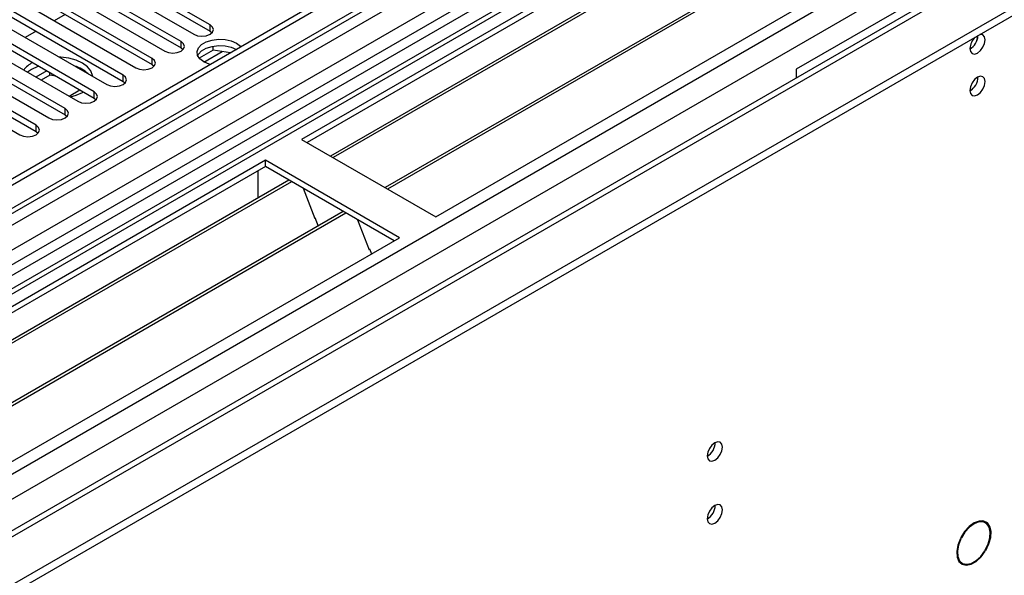
# Model space of a CAD drawing. Units: millimetres. Extents: x 2 to 4832, y 5 to 6836.
# Drawn here: x 1739 to 1932, y 871 to 980 of the extents above; entities that cross this region are included whole.
import ezdxf

# ---------------------------------------------------------------- set-up
doc = ezdxf.new("R2010")
doc.units = ezdxf.units.MM
doc.header["$LTSCALE"] = 23

msp = doc.modelspace()

# ---------------------------------------------------------------- linework, layer by layer
at = {"color": 7, "linetype": 'Continuous', "lineweight": 25}
for p, q in [((2056.473, 1132.479), (909.546, 470.372)), ((2057.534, 1131.867), (910.607, 469.76)), ((909.192, 390.975), (2184.106, 1126.967)), ((909.369, 412.712), (2146.452, 1126.865)), ((909.546, 461.392), (2062.13, 1126.765)), ((2085.111, 1126.559), (909.899, 448.124)), ((911.826, 464.958), (2056.912, 1126.002)), ((2057.534, 1127.376), (912.167, 466.17)), ((909.192, 389.342), (2184.106, 1125.334)), ((910.642, 408.548), (2149.422, 1123.681)), ((2078.747, 1120.436), (1794.49, 956.338)), ((2040.563, 1106.557), (1501.349, 795.275)), ((2042.331, 1105.536), (1501.394, 793.26)), ((1820.653, 941.234), (2104.91, 1105.332)), ((2040.569, 1101.86), (908.49, 448.325)), ((953.21, 425.775), (2123.825, 1101.556)), ((2043.852, 1099.067), (1795.551, 955.725)), ((2047.1, 1095.641), (1800.141, 953.075)), ((2048.446, 1095.821), (1800.659, 952.777)), ((2057.713, 1089.514), (1810.755, 946.948)), ((2059.06, 1089.694), (1811.272, 946.649)), ((2063.915, 1068.155), (951.46, 425.948)), ((1996.369, 1030.834), (1891.01, 970.012)), ((1751.575, 989.46), (1773.436, 976.84)), ((1776.617, 978.677), (1754.757, 991.297)), ((1754.757, 990.072), (1776.617, 977.452)), ((1770.961, 975.411), (1749.1, 988.031)), ((1745.918, 986.194), (1767.779, 973.574)), ((1749.1, 986.806), (1770.961, 974.186)), ((1765.304, 972.145), (1743.443, 984.765)), ((1740.261, 982.928), (1762.122, 970.309)), ((1743.443, 983.541), (1765.304, 970.921)), ((1759.647, 968.88), (1737.786, 981.5)), ((1737.786, 980.275), (1759.647, 967.655)), ((1748.339, 980.714), (1746.218, 979.49)), ((1753.99, 965.614), (1732.13, 978.234)), ((1734.604, 979.663), (1756.465, 967.043)), ((1776.617, 977.452), (1776.617, 978.677)), ((1728.947, 976.397), (1750.808, 963.777)), ((1732.13, 977.009), (1753.99, 964.39)), ((1742.682, 977.449), (1740.561, 976.224)), ((1776.617, 977.452), (1777.011, 977.146)), ((1748.333, 962.349), (1726.473, 974.968)), ((1770.961, 974.186), (1770.961, 975.411)), ((1770.961, 974.186), (1771.354, 973.88)), ((1777.22, 973.76), (1777.22, 974.53)), ((1723.291, 973.132), (1745.151, 960.512)), ((1726.473, 973.744), (1748.333, 961.124)), ((1777.22, 973.76), (1774.496, 972.188)), ((1780.623, 973.234), (1777.22, 973.76)), ((1742.676, 959.083), (1720.816, 971.703)), ((1720.816, 970.478), (1742.676, 957.858)), ((1765.304, 970.921), (1765.304, 972.145)), ((1765.304, 970.921), (1765.697, 970.615)), ((1717.634, 969.866), (1739.494, 957.246)), ((1741.796, 969.998), (1740.994, 969.443)), ((1744.741, 969.729), (1742.62, 968.504)), ((1745.378, 968.872), (1743.681, 967.892)), ((1745.378, 968.872), (1745.378, 969.361)), ((1746.535, 968.693), (1745.378, 968.872)), ((1759.647, 967.655), (1759.647, 968.88)), ((1891.01, 970.012), (1891.01, 968.339)), ((1759.647, 967.655), (1760.04, 967.349)), ((1749.109, 964.758), (1751.23, 965.983)), ((1751.696, 965.508), (1751.871, 965.613)), ((1753.99, 964.39), (1753.99, 965.614)), ((1753.99, 964.39), (1754.383, 964.083)), ((1748.333, 961.124), (1748.333, 962.349)), ((1748.333, 961.124), (1748.726, 960.818)), ((1742.676, 957.858), (1742.676, 959.083)), ((1742.676, 957.858), (1743.07, 957.552)), ((1794.49, 956.338), (1820.653, 941.234)), ((1787.419, 952.256), (1503.162, 788.158)), ((1787.419, 951.031), (1504.223, 787.545)), ((1813.582, 937.152), (1787.419, 952.256)), ((1787.419, 951.031), (1787.419, 952.256)), ((1812.521, 936.54), (1787.419, 951.031)), ((1786.005, 946.131), (1786.005, 950.215)), ((1792.009, 948.381), (1508.813, 784.895)), ((1792.527, 948.082), (1509.331, 784.597)), ((1786.005, 946.295), (1785.934, 946.254)), ((1785.934, 946.254), (1785.934, 944.874)), ((1786.005, 946.131), (1785.934, 946.172)), ((1794.76, 946.793), (1797.036, 940.926)), ((1802.623, 942.254), (1519.427, 778.768)), ((1803.141, 941.955), (1519.944, 778.469)), ((1796.965, 941.109), (1797.087, 941.12)), ((1797.036, 940.926), (1797.139, 940.986)), ((1797.087, 941.12), (1797.741, 939.435)), ((1805.374, 940.666), (1807.65, 934.799)), ((1529.325, 773.054), (1813.582, 937.152)), ((1807.579, 934.981), (1807.702, 934.992)), ((1807.65, 934.799), (1807.754, 934.859)), ((1807.702, 934.992), (1808.093, 933.984)), ((1927.933, 881.518), (1927.251, 881.911)), ((1923.02, 878.455), (1923.124, 878.403)), ((1923.213, 878.581), (1923.11, 878.633)), ((1923.113, 878.639), (1923.213, 878.581)), ((1927.995, 876.14), (1927.892, 876.193)), ((1927.895, 876.198), (1927.995, 876.14)), ((1927.788, 876.022), (1927.891, 875.969)), ((1922.701, 874.03), (1923.383, 873.637))]:
    msp.add_line(p, q, dxfattribs=at)
at = {"color": 8, "linetype": 'Continuous', "lineweight": 25}
for p, q in [((2041.043, 1109.693), (1499.147, 796.863)), ((1775.404, 971.438), (1778.96, 973.491))]:
    msp.add_line(p, q, dxfattribs=at)
at = {"color": 7, "linetype": 'Continuous', "lineweight": 25, "flags": 128}
for points in [[(1773.436, 976.84), (1774.165, 976.558), (1775.027, 976.459), (1775.888, 976.558), (1776.617, 976.84), (1777.105, 977.261), (1777.276, 977.758), (1777.105, 978.255), (1776.617, 978.677)], [(1924.88, 974.052), (1924.993, 973.461), (1925.315, 973.09), (1925.797, 972.997), (1926.365, 973.194), (1926.934, 973.653), (1927.415, 974.302), (1927.737, 975.045), (1927.85, 975.766), (1927.737, 976.357), (1927.415, 976.728), (1926.934, 976.821), (1926.813, 976.802)], [(1767.779, 973.574), (1768.509, 973.293), (1769.37, 973.194), (1770.231, 973.293), (1770.961, 973.574), (1771.448, 973.996), (1771.62, 974.493), (1771.448, 974.99), (1770.961, 975.411)], [(1776.64, 970.935), (1776.423, 970.998), (1775.398, 971.442), (1774.63, 972.033), (1774.183, 972.726), (1774.092, 973.464), (1774.364, 974.186), (1774.978, 974.835), (1775.883, 975.358), (1777.007, 975.712), (1778.259, 975.87), (1779.537, 975.817), (1780.737, 975.559), (1781.762, 975.115), (1781.762, 975.115)], [(1774.207, 972.666), (1774.364, 972.962), (1774.978, 973.611), (1775.883, 974.133), (1777.007, 974.488), (1778.259, 974.645), (1779.537, 974.592), (1780.737, 974.334), (1781.762, 973.891)], [(1781.762, 975.115), (1782.53, 974.523), (1782.64, 974.399)], [(1753.732, 968.621), (1753.702, 968.817), (1753.353, 969.7), (1752.673, 970.515), (1751.696, 971.222), (1750.47, 971.787), (1749.058, 972.179), (1747.53, 972.381), (1747.189, 972.398)], [(1743.194, 970.622), (1743.022, 970.562), (1741.796, 969.998)], [(1762.122, 970.309), (1762.852, 970.027), (1763.713, 969.928), (1764.574, 970.027), (1765.304, 970.309), (1765.792, 970.73), (1765.963, 971.227), (1765.792, 971.724), (1765.304, 972.145)], [(1756.465, 967.043), (1757.195, 966.761), (1758.056, 966.663), (1758.917, 966.761), (1759.647, 967.043), (1760.135, 967.464), (1760.306, 967.961), (1760.135, 968.459), (1759.647, 968.88)], [(1924.88, 965.886), (1924.993, 965.295), (1925.315, 964.925), (1925.797, 964.831), (1926.365, 965.029), (1926.934, 965.487), (1927.415, 966.137), (1927.737, 966.879), (1927.85, 967.601), (1927.737, 968.192), (1927.415, 968.562), (1926.934, 968.656), (1926.365, 968.458), (1925.797, 968), (1925.315, 967.35), (1924.993, 966.608), (1924.88, 965.886)], [(1749.356, 964.615), (1750.47, 964.943), (1751.696, 965.508)], [(1750.808, 963.777), (1751.538, 963.496), (1752.399, 963.397), (1753.26, 963.496), (1753.99, 963.777), (1754.478, 964.199), (1754.649, 964.696), (1754.478, 965.193), (1753.99, 965.614)], [(1745.151, 960.512), (1745.881, 960.23), (1746.742, 960.131), (1747.603, 960.23), (1748.333, 960.512), (1748.821, 960.933), (1748.992, 961.43), (1748.821, 961.927), (1748.333, 962.349)], [(1739.494, 957.246), (1740.224, 956.965), (1741.085, 956.866), (1741.946, 956.965), (1742.676, 957.246), (1743.164, 957.667), (1743.335, 958.165), (1743.164, 958.662), (1742.676, 959.083)], [(1873.615, 894.574), (1873.728, 893.983), (1874.05, 893.613), (1874.532, 893.519), (1875.1, 893.717), (1875.668, 894.175), (1876.15, 894.825), (1876.472, 895.567), (1876.585, 896.289), (1876.472, 896.88), (1876.15, 897.25), (1875.668, 897.344), (1875.1, 897.146), (1874.532, 896.688), (1874.05, 896.038), (1873.728, 895.296), (1873.615, 894.574)], [(1873.615, 882.326), (1873.728, 881.735), (1874.05, 881.365), (1874.532, 881.271), (1875.1, 881.469), (1875.668, 881.927), (1876.15, 882.577), (1876.472, 883.319), (1876.585, 884.041), (1876.472, 884.632), (1876.15, 885.002), (1875.668, 885.096), (1875.1, 884.898), (1874.532, 884.44), (1874.05, 883.79), (1873.728, 883.048), (1873.615, 882.326)], [(1927.995, 876.14), (1928.594, 877.387), (1928.941, 878.65), (1929.006, 879.822), (1928.784, 880.8), (1928.294, 881.503), (1927.578, 881.868), (1926.697, 881.865), (1925.728, 881.495), (1924.752, 880.788), (1923.854, 879.807), (1923.11, 878.633)], [(1927.892, 876.193), (1928.468, 877.388), (1928.802, 878.6), (1928.865, 879.724), (1928.653, 880.663), (1928.184, 881.337), (1927.497, 881.687), (1926.652, 881.685), (1925.722, 881.328), (1924.786, 880.65), (1923.925, 879.707), (1923.213, 878.581)], [(1923.02, 878.455), (1922.528, 877.176), (1922.309, 875.932), (1922.382, 874.831), (1922.741, 873.97), (1923.355, 873.424), (1924.17, 873.241), (1925.115, 873.436), (1926.108, 873.993), (1927.061, 874.863), (1927.891, 875.969)], [(1923.124, 878.403), (1922.656, 877.18), (1922.449, 875.992), (1922.521, 874.942), (1922.865, 874.12), (1923.452, 873.599), (1924.231, 873.424), (1925.133, 873.609), (1926.081, 874.138), (1926.993, 874.967), (1927.788, 876.022)]]:
    msp.add_lwpolyline(points, dxfattribs=at)
at = {"color": 7, "linetype": 'Continuous', "lineweight": 25}
for centre, radius, start, end in [((1928.183, 973.876), 3.307, 133.2414, 176.95071), ((1923.31, 976.678), 3.127, 300.17363, 358.28411), ((1923.34, 976.659), 3.097, 299.86569, 358.59385), ((1744.312, 966.794), 5.096, 117.25631, 142.84036), ((1748.338, 964.383), 6.542, 46.70932, 73.29606), ((1923.401, 968.455), 3.034, 299.22769, 0.7786), ((1872.135, 897.143), 3.034, 299.22784, 0.77844), ((1872.136, 884.895), 3.033, 299.21805, 0.78824)]:
    msp.add_arc(centre, radius, start, end, dxfattribs=at)

doc.saveas('drawing.dxf')
